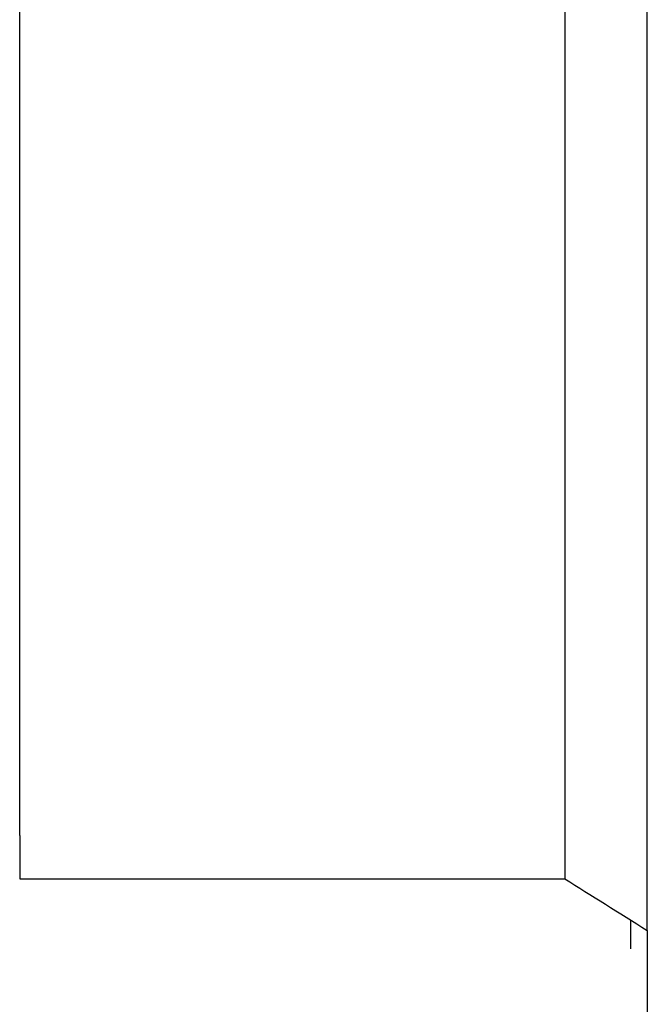
# Model space of a CAD drawing. Extents: x -401 to 440, y -346 to 248.
# Drawn here: x 344 to 348, y 112 to 118 of the extents above; entities that cross this region are included whole.
import ezdxf

# ---------------------------------------------------------------- set-up
doc = ezdxf.new("R2010")
doc.units = 0
doc.linetypes.add('SOLID', pattern=[0])
doc.layers.get('0').update_dxf_attribs({"linetype": 'CONTINUOUS'})

# ---------------------------------------------------------------- blocks, each defined once
blk = doc.blocks.new('BLOCKOFVIEWS_27')
at = {"linetype": 'SOLID'}
for p, q in [((343.908, 112.7914, 7.9844), (343.908, 112.53, 7.9844)), ((343.908, 112.53, 7.9844), (347.208, 112.53, 7.9844)), ((347.608, 112.106, -8.0155), (347.608, 112.28, -8.0155)), ((347.708, 112.2177, 7.9844), (347.708, 94.4701, 7.9844))]:
    blk.add_line(p, q, dxfattribs=at)
blk.add_lwpolyline([(347.208, 112.53), (347.2384, 112.5109), (347.2689, 112.4919), (347.2995, 112.4727), (347.3302, 112.4535), (347.361, 112.4342), (347.392, 112.4149), (347.423, 112.3955), (347.4542, 112.376), (347.4855, 112.3564), (347.5169, 112.3368), (347.5485, 112.3171), (347.5801, 112.2974), (347.6119, 112.2775), (347.6438, 112.2576), (347.6758, 112.2377), (347.708, 112.2177)], dxfattribs=at)
at = {"linetype": 'SOLID', "extrusion": (1, 0, 0)}
for centre, radius, start, end in [((117.5611, 9.4845, 347.708), 5.55, 195.68145, 344.31855), ((117.5611, 9.4845, 343.908), 5, 197.45884, 342.54117)]:
    blk.add_arc(centre, radius, start, end, dxfattribs=at)
at = {"linetype": 'SOLID', "extrusion": (-1, 0, 0)}
for centre, start in [((-117.5611, 9.4845, -347.208), 199.5715), ((-117.5611, 9.4845, -343.908), 335.33277)]:
    blk.add_arc(centre, 5.25, start, 343.39728, dxfattribs=at)

msp = doc.modelspace()

# ---------------------------------------------------------------- block references
msp.add_blockref('BLOCKOFVIEWS_27', (0, 0))

doc.saveas('drawing.dxf')
